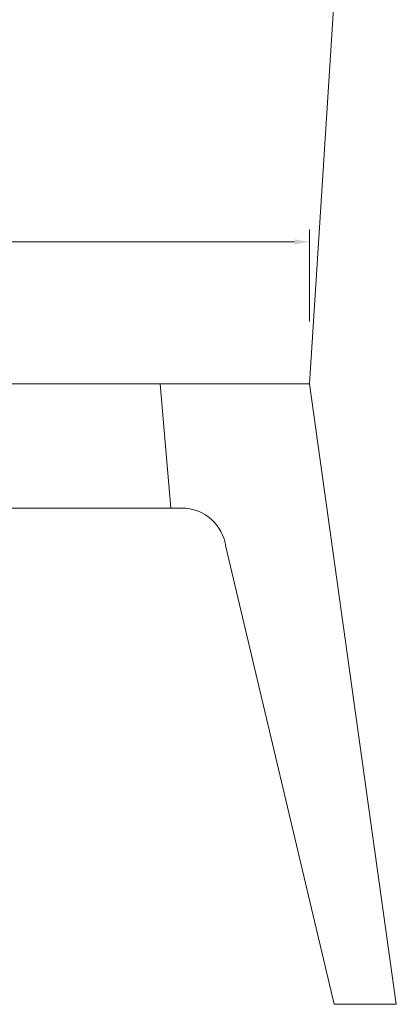
# Model space of a CAD drawing. Units: millimetres. Extents: x 601 to 5153, y -15195 to 7302.
# Drawn here: x 4076 to 4228, y -7970 to -7573 of the extents above; entities that cross this region are included whole.
import ezdxf

# ---------------------------------------------------------------- set-up
doc = ezdxf.new("R2010")
doc.units = ezdxf.units.MM
doc.layers.add('轮廓线', color=7, linetype='Continuous', lineweight=25)
doc.styles.get("Standard").update_dxf_attribs({"font": 'txt.shx', "width": 0.5})
doc.dimstyles.new('ISO-20', dxfattribs={"dimtxt": 25, "dimasz": 6, "dimexe": 5, "dimexo": 5, "dimgap": 3, "dimtad": 2, "dimdec": 1, "dimdsep": 46, "dimtxsty": 'Standard', "dimcen": 12, "dimclrd": 6, "dimclre": 6, "dimclrt": 4, "dimadec": 1, "dimazin": 0, "dimtfac": 1, "dimtdec": 1, "dimtix": 1, "dimtmove": 0, "dimatfit": 2, "dimfxl": 150, "dimfxlon": 1, "dimlwd": 13, "dimlwe": 9, "dimarcsym": 0})

# ---------------------------------------------------------------- blocks, each defined once
blk = doc.blocks.new('*D21')
at = {"layer": 'Defpoints', "color": 0, "linetype": 'ByBlock', "lineweight": 9, "transparency": 16777216}
for p in [(4192.69, -7662.95), (3427.69, -7700), (4192.69, -7700)]:
    blk.add_point(p, dxfattribs=at)
at = {"layer": '轮廓线', "color": 6, "linetype": 'ByBlock', "lineweight": 9, "transparency": 16777216}
for p, q in [((3427.69, -7695), (3427.69, -7657.95)), ((4192.69, -7695), (4192.69, -7657.95))]:
    blk.add_line(p, q, dxfattribs=at)
at = {"layer": '轮廓线', "color": 6, "linetype": 'ByBlock', "lineweight": 13, "transparency": 16777216}
blk.add_line((3433.69, -7662.95), (4186.69, -7662.95), dxfattribs=at)
at = {"layer": '轮廓线', "color": 6, "linetype": 'ByBlock', "lineweight": 9, "transparency": 16777216}
for points in [[(3433.69, -7661.95), (3433.69, -7663.95), (3427.69, -7662.95)], [(4186.69, -7661.95), (4186.69, -7663.95), (4192.69, -7662.95)]]:
    blk.add_solid(points, dxfattribs=at)
at = {"layer": '轮廓线', "color": 4, "linetype": 'ByBlock', "lineweight": 9, "transparency": 16777216, "insert": (3810.19, -7647.45), "char_height": 25, "attachment_point": 5}
blk.add_mtext('765', dxfattribs=at)

msp = doc.modelspace()

# ---------------------------------------------------------------- linework, layer by layer
at = {"layer": '轮廓线', "color": 0, "linetype": 'ByBlock', "lineweight": 9}
for p, q in [((4227.69, -7170.2), (4192.69, -7720.2)), ((3427.69, -7720.2), (4192.69, -7720.2)), ((4132.46, -7720.2), (4136.83, -7770.2)), ((4192.69, -7720.2), (4227.69, -7970.2)), ((3484.93, -7770.2), (4141.11, -7770.2)), ((4158.95, -7785.87), (4202.59, -7970.2)), ((4202.59, -7970.2), (4227.69, -7970.2))]:
    msp.add_line(p, q, dxfattribs=at)
msp.add_arc((4141.11, -7788.2), 18, 7.4363, 90, dxfattribs=at)

# ---------------------------------------------------------------- dimensions: what is measured, and where the dimension line sits
dim = msp.add_linear_dim(base=(4192.69, -7662.95), p1=(3427.69, -7700), p2=(4192.69, -7700), dimstyle='ISO-20', dxfattribs=at)
dim.commit()
dim.dimension.update_dxf_attribs({"geometry": '*D21', "text_midpoint": (3810.19, -7647.45)})

doc.saveas('drawing.dxf')
